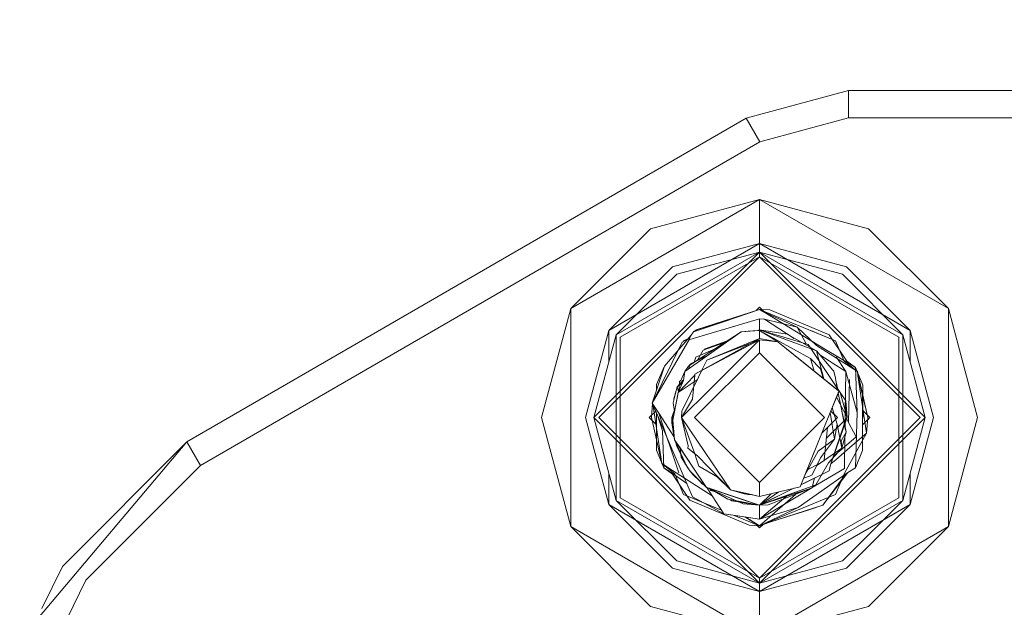
# Model space of a CAD drawing. Units: millimetres. Extents: x 686 to 9240, y -782 to 3582.
# Drawn here: x 1273 to 1345, y 1058 to 1102 of the extents above; entities that cross this region are included whole.
import ezdxf

# ---------------------------------------------------------------- set-up
doc = ezdxf.new("R2010")
doc.units = ezdxf.units.MM
doc.layers.add('1', color=7, linetype='Continuous', true_color=0xffffff)
doc.styles.add('blockfont', font='simplex.shx')
doc.dimstyles.get("Standard").update_dxf_attribs({"dimtxt": 0.18, "dimasz": 0.18, "dimexe": 0.18, "dimexo": 0.0625, "dimgap": 0.09, "dimtad": 0, "dimtih": 1, "dimtoh": 1, "dimdec": 4, "dimzin": 0, "dimdsep": 46, "dimtxsty": 'Standard', "dimcen": 0.09, "dimadec": 0, "dimazin": 0, "dimtfac": 1, "dimtdec": 4, "dimtofl": 0, "dimtmove": 0, "dimatfit": 3, "dimfxl": 1, "dimtolj": 1, "dimtzin": 0, "dimarcsym": 0})

# ---------------------------------------------------------------- blocks, each defined once
blk = doc.blocks.new('_U0')
at = {"layer": '1', "color": 18, "lineweight": 35}
for p, q in [((976.749984, 1188.821436), (976.749984, -744.54969)), ((8949.575512, 1012.699959), (8949.575512, -744.54969)), ((976.749984, -742.54969), (4882.443998, -742.54969)), ((8949.575512, -742.54969), (5043.881498, -742.54969))]:
    blk.add_line(p, q, dxfattribs=at)
at = {"layer": '1', "color": 18, "lineweight": 70}
for points in [[(976.749984, -742.54969), (1026.749935, -729.152231), (1026.750034, -755.94715)], [(8949.575512, -742.54969), (8899.575561, -755.94715), (8899.575462, -729.152231)]]:
    blk.add_solid(points, dxfattribs=at)
at = {"layer": '1', "color": 18, "linetype": 'Continuous', "lineweight": 13, "insert": (4886.593998, -781.445523), "char_height": 50, "attachment_point": 7, "line_spacing_factor": 0.903614, "style": 'blockfont'}
blk.add_mtext('\\W1.1836;OAL', dxfattribs=at)
blk = doc.blocks.new('_U3')
at = {"layer": '1', "color": 18, "lineweight": 35}
for p, q in [((976.749984, 1188.821436), (976.749984, -54.54969)), ((2000, 200), (2000, -54.54969)), ((976.749984, -52.54969), (1303.437492, -52.54969)), ((2000, -52.54969), (1695.187492, -52.54969))]:
    blk.add_line(p, q, dxfattribs=at)
at = {"layer": '1', "color": 18, "lineweight": 13}
for p, q in [((1308.062492, -127.54969), (1283.062492, -127.54969)), ((1283.062492, -127.54969), (1283.062492, -221.29969)), ((1539.729159, -127.54969), (1514.729159, -127.54969)), ((1539.729159, -221.29969), (1539.729159, -127.54969)), ((1283.062492, -221.29969), (1308.062492, -221.29969)), ((1514.729159, -221.29969), (1539.729159, -221.29969))]:
    blk.add_line(p, q, dxfattribs=at)
at = {"layer": '1', "color": 18, "lineweight": 70}
for points in [[(976.749984, -52.54969), (1026.749935, -39.152231), (1026.750034, -65.94715)], [(2000, -52.54969), (1950.000049, -65.94715), (1949.999951, -39.152231)]]:
    blk.add_solid(points, dxfattribs=at)
at = {"layer": '1', "color": 18, "linetype": 'Continuous', "lineweight": 13, "char_height": 50, "attachment_point": 7, "line_spacing_factor": 0.903614, "style": 'blockfont'}
for s, insert in [('\\W1.3321;40.3', (1307.587492, -91.445523)), ('\\W1.1484;BA', (1592.379159, -91.445523)), ('\\W1.1591;1023', (1307.587492, -213.320523))]:
    blk.add_mtext(s, dxfattribs=dict(at, insert=insert))

msp = doc.modelspace()

# ---------------------------------------------------------------- linework, layer by layer
at = {"layer": '1', "color": 18, "linetype": 'Continuous', "lineweight": 13}
for p, q in [((1334.02878, 1096.400023), (1326.51335, 1094.381452)), ((1334.028808, 1096.400023), (1326.513378, 1094.381452)), ((1334.02878, 1096.400023), (1334.02878, 1094.400048)), ((1395.971119, 1096.400023), (1334.02878, 1096.400023)), ((1395.971147, 1096.400023), (1334.028808, 1096.400023)), ((1326.51335, 1094.381452), (1285.474122, 1070.621848)), ((1285.474149, 1070.621845), (1326.513378, 1094.381452)), ((1326.51335, 1094.381452), (1327.515423, 1092.650533)), ((1334.02878, 1094.400048), (1327.515423, 1092.650533)), ((1395.971119, 1094.400048), (1334.02878, 1094.400048)), ((1327.515423, 1092.650533), (1286.476195, 1068.891048)), ((1327.499954, 1088.402033), (1313.641874, 1080.400941)), ((1327.499926, 1088.402033), (1319.499075, 1086.258173)), ((1335.501015, 1086.258173), (1327.499926, 1088.402033)), ((1327.499926, 1085.175157), (1327.499926, 1088.402033)), ((1341.358272, 1080.400941), (1327.499954, 1088.402033)), ((1327.499954, 1085.175157), (1327.499954, 1088.402033)), ((1319.499075, 1086.258173), (1313.641846, 1080.400944)), ((1335.501015, 1086.258173), (1341.358244, 1080.400944)), ((1315.34609, 1072.399971), (1327.499954, 1084.553958)), ((1327.499954, 1085.175157), (1316.436378, 1078.787562)), ((1316.974461, 1078.476906), (1327.499926, 1084.553957)), ((1316.974489, 1078.476903), (1327.499954, 1084.553958)), ((1327.499926, 1085.175157), (1321.112454, 1083.463669)), ((1321.423113, 1082.925558), (1327.499926, 1084.553957)), ((1327.499926, 1085.175157), (1327.499926, 1084.553957)), ((1333.887637, 1083.463669), (1327.499926, 1085.175157)), ((1327.499926, 1084.553957), (1338.02563, 1078.476906)), ((1327.499926, 1084.553957), (1327.499926, 1084.198356)), ((1333.576977, 1082.925558), (1327.499926, 1084.553957)), ((1327.499954, 1085.175157), (1327.499954, 1084.553958)), ((1338.56353, 1078.787562), (1327.499954, 1085.175157)), ((1327.499954, 1084.553958), (1339.653818, 1072.399971)), ((1327.499954, 1084.553958), (1327.499954, 1084.198356)), ((1338.025657, 1078.476903), (1327.499954, 1084.553958)), ((1315.701811, 1072.399971), (1327.499954, 1084.198356)), ((1317.282259, 1078.299165), (1327.499926, 1084.198356)), ((1327.499926, 1084.198356), (1337.717593, 1078.299165)), ((1327.499954, 1084.198356), (1339.298336, 1072.399971)), ((1316.43635, 1078.787565), (1321.112454, 1083.463669)), ((1333.887637, 1083.463669), (1338.563502, 1078.787565)), ((1321.423113, 1082.925558), (1316.974461, 1078.476906)), ((1333.576977, 1082.925558), (1338.02563, 1078.476906)), ((1311.497986, 1072.399974), (1313.641846, 1080.400944)), ((1313.641874, 1080.400941), (1313.641874, 1064.399001)), ((1327.499954, 1080.337521), (1322.666256, 1078.69589)), ((1327.499926, 1080.337524), (1322.856724, 1078.837633)), ((1327.499926, 1080.337524), (1323.806107, 1079.133034)), ((1327.499926, 1080.337524), (1324.850619, 1079.437733)), ((1327.499926, 1080.337524), (1326.894581, 1080.142021)), ((1327.249949, 1080.252614), (1327.499954, 1080.502626)), ((1327.499926, 1080.502629), (1327.256073, 1080.258769)), ((1327.499926, 1080.502629), (1327.672615, 1080.329941)), ((1327.5159, 1080.337524), (1327.499926, 1080.337524)), ((1327.499954, 1080.502626), (1327.780521, 1080.222059)), ((1329.453794, 1079.533455), (1327.499954, 1080.337521)), ((1327.748625, 1080.179807), (1327.499954, 1080.337521)), ((1327.780463, 1080.222118), (1327.499954, 1080.337521)), ((1327.5159, 1080.337524), (1332.349598, 1077.405334)), ((1327.5159, 1080.337524), (1328.249991, 1080.302)), ((1327.5159, 1080.337524), (1327.672615, 1080.329941)), ((1327.672615, 1080.329941), (1327.5159, 1080.337524)), ((1327.5159, 1080.337524), (1327.672615, 1080.329941)), ((1327.5159, 1080.337524), (1327.672615, 1080.329941)), ((1327.5159, 1080.337524), (1327.672615, 1080.329941)), ((1327.5159, 1080.337524), (1327.672615, 1080.329941)), ((1327.5159, 1080.337524), (1327.672615, 1080.329941)), ((1327.5159, 1080.337524), (1327.672615, 1080.329941)), ((1327.5159, 1080.337524), (1327.672615, 1080.329941)), ((1327.5159, 1080.337524), (1327.672615, 1080.329941)), ((1327.672615, 1080.329941), (1327.5159, 1080.337524)), ((1327.5159, 1080.337524), (1327.672615, 1080.329941)), ((1327.5159, 1080.337524), (1327.672615, 1080.329941)), ((1327.672615, 1080.329941), (1327.5159, 1080.337524)), ((1327.5159, 1080.337524), (1327.672615, 1080.329941)), ((1327.5159, 1080.337524), (1327.672615, 1080.329941)), ((1327.5159, 1080.337524), (1327.672615, 1080.329941)), ((1327.748625, 1080.179807), (1330.255119, 1079.041955)), ((1328.249991, 1080.302), (1332.566798, 1078.489184)), ((1343.502104, 1072.399974), (1341.358244, 1080.400944)), ((1341.358272, 1064.399001), (1341.358272, 1080.400941)), ((1327.499954, 1079.640624), (1322.390167, 1078.14419)), ((1324.850619, 1079.437733), (1322.666228, 1078.695893)), ((1326.894581, 1080.142021), (1322.856724, 1078.837633)), ((1325.02228, 1078.915119), (1327.499926, 1079.640627)), ((1327.499926, 1079.640627), (1327.499926, 1078.838944)), ((1327.859223, 1079.622626), (1327.499926, 1079.640627)), ((1327.499954, 1079.640624), (1327.813236, 1079.624888)), ((1327.499954, 1079.640624), (1327.499954, 1078.838941)), ((1327.813236, 1079.624888), (1327.859251, 1079.622623)), ((1327.859223, 1079.622626), (1330.050162, 1078.214478)), ((1327.859251, 1079.622623), (1330.255119, 1079.041955)), ((1332.895843, 1078.116891), (1329.453794, 1079.533455)), ((1314.724743, 1072.399974), (1316.43635, 1078.787565)), ((1316.436378, 1078.787562), (1316.436378, 1076.468757)), ((1325.02228, 1078.915119), (1322.390139, 1078.144193)), ((1322.666228, 1078.695893), (1322.820961, 1078.811765)), ((1323.806107, 1079.133034), (1322.820961, 1078.811765)), ((1322.842452, 1078.818773), (1322.856724, 1078.837633)), ((1322.843194, 1078.819015), (1322.856724, 1078.837633)), ((1326.155245, 1078.696966), (1326.664984, 1078.734756)), ((1326.155273, 1078.696963), (1327.499954, 1078.796622)), ((1326.664984, 1078.734756), (1327.345106, 1078.785153)), ((1327.499926, 1078.838944), (1327.345106, 1078.785153)), ((1327.345125, 1078.785154), (1327.499926, 1078.796625)), ((1327.353519, 1078.785776), (1327.499926, 1078.838944)), ((1327.353526, 1078.785777), (1327.499926, 1078.838944)), ((1327.499954, 1078.838941), (1327.380734, 1078.787786)), ((1327.398922, 1078.789134), (1327.499954, 1078.838941)), ((1327.398927, 1078.789135), (1327.499954, 1078.838941)), ((1327.431689, 1078.791569), (1327.499926, 1078.838944)), ((1327.454249, 1078.793235), (1327.499954, 1078.838941)), ((1327.499926, 1078.838944), (1329.520047, 1078.513741)), ((1327.499926, 1078.838944), (1331.690848, 1077.28827)), ((1327.499926, 1078.796625), (1328.842223, 1077.955127)), ((1327.499926, 1078.201294), (1327.499926, 1078.796625)), ((1331.230938, 1076.729178), (1327.499926, 1078.796625)), ((1327.499954, 1078.838941), (1331.064312, 1077.762481)), ((1327.499954, 1078.838941), (1327.613437, 1078.725479)), ((1327.499954, 1078.796622), (1328.842251, 1077.955124)), ((1327.499954, 1078.201291), (1327.499954, 1078.796622)), ((1330.255119, 1079.041955), (1330.920147, 1077.80602)), ((1331.686107, 1077.681777), (1330.255119, 1079.041955)), ((1331.269113, 1078.786366), (1333.087055, 1078.038213)), ((1338.563502, 1078.787565), (1340.275109, 1072.399974)), ((1338.56353, 1076.469353), (1338.56353, 1078.787562)), ((1315.346062, 1072.399974), (1316.974461, 1078.476906)), ((1316.974489, 1078.476903), (1315.34609, 1072.399971)), ((1316.974461, 1066.323042), (1316.974461, 1078.476906)), ((1317.282259, 1078.299165), (1317.282259, 1066.500902)), ((1322.378458, 1078.198891), (1319.633067, 1073.45593)), ((1322.378486, 1078.198887), (1319.633095, 1073.455927)), ((1322.345316, 1078.266978), (1320.515931, 1076.171637)), ((1322.370723, 1078.235242), (1321.823208, 1077.947852)), ((1321.890044, 1077.982934), (1321.913091, 1078.038213)), ((1321.890044, 1077.982934), (1321.913091, 1078.038213)), ((1321.890044, 1077.982934), (1321.913091, 1078.038213)), ((1322.294067, 1078.195006), (1321.913091, 1078.038213)), ((1322.294067, 1078.195006), (1321.913091, 1078.038213)), ((1322.018445, 1075.778127), (1326.155245, 1078.696966)), ((1322.018472, 1075.778124), (1326.155273, 1078.696963)), ((1322.345316, 1078.266978), (1322.440571, 1078.394291)), ((1322.472632, 1078.451395), (1322.365344, 1078.260303)), ((1322.365344, 1078.260303), (1322.390139, 1078.144193)), ((1322.47266, 1078.451392), (1322.365371, 1078.260299)), ((1322.365371, 1078.260299), (1322.390167, 1078.14419)), ((1326.155245, 1078.696966), (1322.45189, 1076.286077)), ((1322.666228, 1078.695893), (1322.472632, 1078.451395)), ((1322.666256, 1078.69589), (1322.47266, 1078.451392)), ((1327.499954, 1078.201291), (1322.75304, 1075.582263)), ((1322.75304, 1075.582263), (1327.499954, 1078.114983)), ((1323.507369, 1077.451587), (1325.083546, 1077.999289)), ((1327.499926, 1078.201294), (1323.632061, 1076.607108)), ((1323.632061, 1076.607108), (1327.499926, 1078.114986)), ((1323.802292, 1074.417353), (1327.499926, 1078.114986)), ((1323.80232, 1074.41735), (1327.499954, 1078.114983)), ((1327.499926, 1078.201294), (1328.294751, 1078.055529)), ((1327.499926, 1078.114986), (1327.499926, 1077.162504)), ((1328.842223, 1077.955127), (1327.499926, 1078.114986)), ((1327.499954, 1078.201291), (1328.842251, 1077.955124)), ((1327.499954, 1078.114983), (1327.499954, 1077.162501)), ((1328.842251, 1077.955124), (1327.499954, 1078.114983)), ((1328.294789, 1078.055522), (1328.842223, 1077.955127)), ((1329.520047, 1078.513741), (1331.690848, 1077.28827)), ((1332.566798, 1078.489184), (1332.616627, 1078.468204)), ((1333.895743, 1076.548934), (1332.616627, 1078.468204)), ((1332.774719, 1078.166739), (1333.087055, 1078.038213)), ((1333.087055, 1078.038213), (1332.895843, 1078.116891)), ((1333.712665, 1076.537725), (1333.087055, 1078.038213)), ((1337.717593, 1066.500902), (1337.717593, 1078.299165)), ((1338.02563, 1078.476906), (1338.02563, 1066.323042)), ((1339.65379, 1072.399974), (1338.02563, 1078.476906)), ((1338.025657, 1078.476903), (1339.653818, 1072.399971)), ((1321.823208, 1077.947852), (1319.633095, 1073.455927)), ((1324.582015, 1077.586905), (1322.833626, 1076.836702)), ((1322.951146, 1076.611094), (1323.368132, 1077.338338)), ((1322.951146, 1076.611094), (1323.368132, 1077.338338)), ((1322.951146, 1076.611094), (1323.368132, 1077.338338)), ((1322.951146, 1076.611094), (1323.368132, 1077.338338)), ((1323.368132, 1077.338338), (1324.951893, 1077.913582)), ((1324.951785, 1077.913512), (1323.368132, 1077.338338)), ((1323.507369, 1077.451587), (1323.45673, 1077.370518)), ((1333.180249, 1074.470043), (1328.842223, 1077.955127)), ((1333.336679, 1074.35095), (1328.842251, 1077.955124)), ((1331.949083, 1076.434967), (1331.064312, 1077.762481)), ((1331.064312, 1077.762481), (1332.485525, 1075.630423)), ((1331.686107, 1077.681777), (1333.881466, 1076.289055)), ((1331.690848, 1077.28827), (1332.100451, 1075.700283)), ((1331.690848, 1077.28827), (1332.876265, 1075.876474)), ((1332.349598, 1077.405334), (1333.372891, 1076.784492)), ((1323.704698, 1076.967889), (1322.39279, 1076.321122)), ((1323.421089, 1076.828119), (1322.39279, 1076.321122)), ((1322.833626, 1076.836702), (1322.700087, 1076.472633)), ((1327.499926, 1077.162504), (1322.737515, 1072.399974)), ((1327.499954, 1077.162501), (1322.737543, 1072.399971)), ((1323.632061, 1076.607108), (1323.326647, 1075.983763)), ((1323.421089, 1076.828119), (1323.704912, 1076.96804)), ((1332.262576, 1072.399974), (1327.499926, 1077.162504)), ((1332.262603, 1072.399971), (1327.499954, 1077.162501)), ((1331.964552, 1075.967789), (1331.230938, 1076.729178)), ((1331.502264, 1075.818103), (1331.230938, 1076.729178)), ((1332.611859, 1076.568127), (1331.924832, 1077.009602)), ((1332.611859, 1076.568127), (1332.831919, 1076.426744)), ((1333.02395, 1076.996197), (1333.02395, 1076.996197)), ((1333.831847, 1075.783968), (1333.11516, 1076.867461)), ((1333.372891, 1076.784492), (1333.973229, 1076.420426)), ((1333.712665, 1076.537725), (1334.681122, 1075.7817)), ((1333.895743, 1076.548934), (1334.53232, 1076.081157)), ((1320.515931, 1076.171637), (1319.633067, 1073.45593)), ((1319.942772, 1074.827671), (1320.46777, 1076.081157)), ((1320.46777, 1076.081157), (1320.466754, 1076.020367)), ((1320.46777, 1076.081157), (1320.491109, 1076.095284)), ((1322.018445, 1075.778127), (1322.28595, 1076.178074)), ((1322.45189, 1076.286077), (1322.28595, 1076.178074)), ((1322.313872, 1075.986552), (1322.39279, 1076.321122)), ((1322.313872, 1075.986552), (1322.39279, 1076.321122)), ((1322.39279, 1076.321122), (1322.313872, 1075.986552)), ((1322.313872, 1075.986552), (1322.39279, 1076.321122)), ((1323.326647, 1075.983763), (1323.020518, 1075.358987)), ((1331.949083, 1076.434967), (1332.485525, 1075.630423)), ((1332.119048, 1075.459599), (1331.964552, 1075.967789)), ((1333.831847, 1075.783968), (1332.831919, 1076.426744)), ((1332.876265, 1075.876474), (1332.962573, 1075.808644)), ((1333.881466, 1076.289055), (1334.681122, 1075.7817)), ((1333.973229, 1076.420426), (1334.53232, 1076.081157)), ((1334.53232, 1076.081157), (1334.665596, 1072.779059)), ((1335.070193, 1074.786305), (1334.53232, 1076.081157)), ((1321.92627, 1075.161239), (1321.467698, 1074.651599)), ((1321.925028, 1075.15293), (1321.467698, 1074.651599)), ((1322.929604, 1075.173415), (1321.528256, 1074.245095)), ((1321.921885, 1075.131893), (1321.528256, 1074.245095)), ((1321.528284, 1074.245092), (1322.746126, 1075.508949)), ((1321.921913, 1075.13189), (1321.528284, 1074.245092)), ((1321.721403, 1075.123307), (1321.632473, 1075.051662)), ((1321.721403, 1075.123307), (1322.018472, 1075.778124)), ((1321.80506, 1072.878003), (1323.020518, 1075.358987)), ((1322.018445, 1075.778127), (1321.921885, 1075.131893)), ((1321.921913, 1075.13189), (1322.018472, 1075.778124)), ((1322.746126, 1075.508949), (1322.580663, 1073.753711)), ((1322.746126, 1075.508949), (1322.75304, 1075.582263)), ((1332.218613, 1075.242602), (1332.100451, 1075.700283)), ((1332.119048, 1075.459599), (1332.174181, 1075.278298)), ((1332.485525, 1075.630423), (1333.417503, 1074.232337)), ((1332.962573, 1075.808644), (1333.063662, 1075.29819)), ((1333.157122, 1074.825406), (1333.063662, 1075.29819)), ((1333.831847, 1075.783968), (1333.792746, 1072.792292)), ((1333.831847, 1075.783968), (1334.665596, 1072.779059)), ((1334.02857, 1072.027442), (1334.104387, 1075.205323)), ((1334.724514, 1075.490948), (1334.681122, 1075.7817)), ((1334.681122, 1075.7817), (1334.724793, 1075.489737)), ((1335.437624, 1072.399971), (1334.681122, 1075.7817)), ((1335.356323, 1071.267602), (1334.724514, 1075.490948)), ((1335.437624, 1072.399971), (1334.724514, 1075.490948)), ((1319.942772, 1074.827671), (1319.941621, 1074.405049)), ((1321.467698, 1074.651599), (1321.150839, 1073.471785)), ((1321.209013, 1073.772669), (1321.467698, 1074.651599)), ((1321.842296, 1074.952589), (1321.467698, 1074.651599)), ((1321.816017, 1074.893385), (1321.467698, 1074.651599)), ((1321.467698, 1074.651599), (1321.556267, 1074.308201)), ((1321.632473, 1075.051662), (1321.572802, 1074.345386)), ((1323.802292, 1074.417353), (1321.785033, 1072.399974)), ((1323.80232, 1074.41735), (1321.785061, 1072.399971)), ((1333.235839, 1074.427715), (1333.138475, 1074.919734)), ((1333.235794, 1074.427749), (1333.157122, 1074.825406)), ((1333.180249, 1074.470043), (1333.336651, 1074.350953)), ((1335.05708, 1069.972277), (1335.070193, 1074.786305)), ((1335.070193, 1074.786305), (1335.066378, 1073.320627)), ((1319.888325, 1073.979404), (1319.643823, 1073.53234)), ((1319.733937, 1073.662755), (1319.643823, 1073.53234)), ((1321.528256, 1074.245095), (1321.140826, 1072.205424)), ((1321.470348, 1073.940512), (1321.140854, 1072.205421)), ((1321.209013, 1073.772669), (1321.212924, 1073.702956)), ((1321.470348, 1073.940512), (1321.528284, 1074.245092)), ((1322.580663, 1073.753711), (1321.785061, 1072.399971)), ((1332.691491, 1072.766542), (1333.336651, 1074.350953)), ((1333.279459, 1074.210283), (1332.691519, 1072.766539)), ((1333.150819, 1073.894396), (1333.938925, 1072.399971)), ((1333.849013, 1071.328163), (1333.278999, 1074.209367)), ((1333.489239, 1073.147178), (1333.279031, 1074.209447)), ((1333.336679, 1074.35095), (1333.279459, 1074.210283)), ((1333.417503, 1074.232337), (1333.938925, 1072.399971)), ((1333.417503, 1074.232337), (1333.820907, 1073.627111)), ((1319.562523, 1072.399971), (1319.637813, 1073.448631)), ((1319.633067, 1073.45593), (1320.011199, 1072.574019)), ((1319.633095, 1073.455927), (1320.10564, 1072.725293)), ((1319.639242, 1073.468536), (1319.643823, 1073.53234)), ((1319.643823, 1073.53234), (1319.689749, 1073.572124)), ((1319.643823, 1073.53234), (1319.650051, 1073.490704)), ((1319.661919, 1073.411359), (1320.319025, 1069.018242)), ((1321.313284, 1073.113428), (1321.061222, 1072.399971)), ((1321.150839, 1073.471785), (1321.268452, 1072.877329)), ((1321.150839, 1073.471785), (1321.268451, 1072.877322)), ((1321.255607, 1072.94224), (1321.261351, 1072.839941)), ((1333.195031, 1071.921945), (1332.832676, 1073.113271)), ((1333.195031, 1071.921945), (1332.838894, 1073.128541)), ((1333.820668, 1071.471474), (1333.489239, 1073.147178)), ((1333.828408, 1072.788346), (1333.820907, 1073.627111)), ((1333.938925, 1072.399971), (1333.820907, 1073.627111)), ((1335.05708, 1069.972277), (1335.066378, 1073.320627)), ((1335.062329, 1071.85973), (1335.065326, 1072.937229)), ((1335.065313, 1072.937242), (1335.602582, 1072.399974)), ((1311.497986, 1072.399974), (1313.641846, 1064.399004)), ((1316.43635, 1066.012383), (1314.724743, 1072.399974)), ((1315.346062, 1072.399974), (1316.974461, 1066.323042)), ((1327.499954, 1060.246107), (1315.34609, 1072.399971)), ((1316.974489, 1066.323039), (1315.34609, 1072.399971)), ((1315.701811, 1072.399971), (1327.499954, 1060.601708)), ((1319.87926, 1072.881738), (1319.397509, 1072.399974)), ((1319.397509, 1072.399974), (1319.934696, 1071.862779)), ((1319.397537, 1072.399971), (1319.575285, 1072.577724)), ((1319.397537, 1072.399971), (1319.610067, 1072.187438)), ((1319.562523, 1072.399971), (1319.575285, 1072.577724)), ((1319.562523, 1072.399971), (1319.575285, 1072.577724)), ((1319.562523, 1072.399971), (1319.575285, 1072.577724)), ((1319.562523, 1072.399971), (1319.575285, 1072.577724)), ((1319.562523, 1072.399971), (1319.575285, 1072.577724)), ((1319.575285, 1072.577724), (1319.562523, 1072.399971)), ((1319.562523, 1072.399971), (1319.575285, 1072.577724)), ((1319.562523, 1072.399971), (1319.575285, 1072.577724)), ((1319.562523, 1072.399971), (1319.575285, 1072.577724)), ((1319.562523, 1072.399971), (1319.575285, 1072.577724)), ((1319.562523, 1072.399971), (1319.575285, 1072.577724)), ((1319.562523, 1072.399971), (1319.575285, 1072.577724)), ((1319.562523, 1072.399971), (1319.575285, 1072.577724)), ((1319.562523, 1072.399971), (1319.575285, 1072.577724)), ((1319.562523, 1072.399971), (1319.575285, 1072.577724)), ((1319.562523, 1072.399971), (1319.575285, 1072.577724)), ((1319.562523, 1072.399971), (1319.575285, 1072.577724)), ((1319.562523, 1072.399971), (1320.319025, 1069.018242)), ((1319.937104, 1072.746828), (1319.929659, 1070.013762)), ((1319.937091, 1072.74686), (1319.934677, 1071.862799)), ((1320.011199, 1072.574019), (1320.390046, 1071.432352)), ((1320.412934, 1071.637154), (1320.011199, 1072.574019)), ((1320.10564, 1072.725293), (1321.579544, 1068.345782)), ((1321.254633, 1070.949154), (1320.10564, 1072.725293)), ((1321.061222, 1072.399971), (1321.205133, 1072.543912)), ((1321.061222, 1072.399971), (1321.159194, 1072.301999)), ((1321.061222, 1072.399971), (1321.159194, 1072.301999)), ((1321.179239, 1071.17295), (1321.061222, 1072.399971)), ((1321.071474, 1072.03376), (1321.061222, 1072.399971)), ((1321.170902, 1072.363764), (1321.073353, 1072.004199)), ((1321.270764, 1070.770741), (1321.140826, 1072.205424)), ((1321.270792, 1070.770737), (1321.140854, 1072.205421)), ((1321.80506, 1072.878003), (1321.785033, 1072.399974)), ((1323.520005, 1069.837928), (1321.785033, 1072.399974)), ((1322.760642, 1069.736004), (1321.785033, 1072.399974)), ((1323.520033, 1069.837925), (1321.785061, 1072.399971)), ((1322.256891, 1070.31953), (1321.785061, 1072.399971)), ((1327.499926, 1067.637444), (1322.737515, 1072.399974)), ((1327.499954, 1067.63744), (1322.737543, 1072.399971)), ((1332.262576, 1072.399974), (1327.499926, 1067.637444)), ((1327.499954, 1060.601708), (1339.298336, 1072.399971)), ((1327.499954, 1060.246107), (1339.653818, 1072.399971)), ((1327.499954, 1067.63744), (1332.262603, 1072.399971)), ((1332.691491, 1072.766542), (1330.82515, 1068.183064)), ((1332.691519, 1072.766539), (1331.757156, 1070.47188)), ((1333.215086, 1072.399971), (1332.080101, 1071.264986)), ((1333.832828, 1072.293994), (1332.402191, 1070.863278)), ((1332.991421, 1070.817471), (1332.691491, 1072.766542)), ((1332.71536, 1068.936822), (1333.938925, 1072.399971)), ((1333.832828, 1072.293994), (1332.71536, 1068.936822)), ((1333.215086, 1072.399971), (1332.736952, 1072.878105)), ((1333.845437, 1071.346283), (1333.577258, 1072.701782)), ((1333.787739, 1072.412252), (1333.778248, 1071.685949)), ((1333.792746, 1072.792292), (1333.787739, 1072.412252)), ((1333.938925, 1072.399971), (1333.793831, 1072.176835)), ((1333.938925, 1072.399971), (1333.832769, 1072.293815)), ((1333.938925, 1072.399971), (1333.832828, 1072.293994)), ((1333.895026, 1072.27572), (1334.02857, 1072.027442)), ((1334.53232, 1068.718791), (1334.665596, 1072.779059)), ((1335.602582, 1072.399974), (1335.062321, 1071.859722)), ((1335.437624, 1072.399971), (1335.356323, 1071.267602)), ((1335.39008, 1072.6125), (1335.602609, 1072.399971)), ((1335.424862, 1072.222226), (1335.602609, 1072.399971)), ((1339.65379, 1072.399974), (1338.02563, 1066.323042)), ((1338.025657, 1066.323039), (1339.653818, 1072.399971)), ((1340.275109, 1072.399974), (1338.563502, 1066.012383)), ((1343.502104, 1072.399974), (1341.358244, 1064.399004)), ((1320.412934, 1071.637154), (1322.268784, 1067.308784)), ((1321.071474, 1072.03376), (1321.106168, 1071.93267)), ((1321.073353, 1072.004199), (1321.270764, 1070.770741)), ((1332.477505, 1071.66239), (1332.25402, 1069.291112)), ((1332.991421, 1070.817471), (1333.195031, 1071.921945)), ((1333.195031, 1071.921945), (1333.532393, 1070.148468)), ((1334.02857, 1072.027442), (1334.586946, 1070.989248)), ((1320.46777, 1068.718791), (1320.390046, 1071.432352)), ((1321.219053, 1071.341999), (1321.179239, 1071.17295)), ((1321.243032, 1071.077243), (1321.179239, 1071.17295)), ((1321.179239, 1071.17295), (1321.243035, 1071.077207)), ((1322.12621, 1069.48638), (1321.270764, 1070.770741)), ((1322.18653, 1068.763375), (1321.270764, 1070.770741)), ((1321.720296, 1069.764927), (1321.270792, 1070.770737)), ((1321.666805, 1070.176121), (1321.270792, 1070.770737)), ((1332.991421, 1070.817471), (1331.810057, 1069.928408)), ((1332.991421, 1070.817471), (1331.979573, 1069.44108)), ((1333.491623, 1070.705056), (1333.849013, 1071.328163)), ((1334.586946, 1070.989248), (1333.527414, 1070.086476)), ((1333.849013, 1071.328163), (1333.532393, 1070.148468)), ((1333.712665, 1068.262336), (1335.356323, 1071.267602)), ((1333.769712, 1071.032694), (1333.738863, 1068.672061)), ((1333.849013, 1071.328163), (1333.845437, 1071.346283)), ((1335.356323, 1071.267602), (1333.937494, 1070.038673)), ((1285.474149, 1070.621845), (1274.546711, 1057.643172)), ((1285.474122, 1070.621848), (1276.341975, 1061.47325)), ((1285.474122, 1070.621848), (1286.476195, 1068.891048)), ((1321.392498, 1070.503898), (1321.402133, 1070.332289)), ((1321.402133, 1070.332289), (1322.012283, 1069.117764)), ((1321.666805, 1070.176121), (1321.755974, 1069.490668)), ((1322.60975, 1068.76063), (1321.666805, 1070.176121)), ((1322.241871, 1070.160863), (1322.256891, 1070.31953)), ((1322.949259, 1069.584009), (1322.241871, 1070.160863)), ((1331.757156, 1070.47188), (1330.470173, 1067.311403)), ((1333.532393, 1070.148468), (1332.517445, 1069.443941)), ((1332.56346, 1069.086194), (1333.532393, 1070.148468)), ((1333.527414, 1070.086476), (1332.946782, 1069.591833)), ((1333.937494, 1070.038673), (1333.091585, 1069.306013)), ((1333.491623, 1070.705056), (1333.532393, 1070.148468)), ((1320.46777, 1068.718791), (1319.929659, 1070.013762)), ((1322.329609, 1068.57371), (1321.755974, 1069.490668)), ((1322.609723, 1068.760633), (1322.12621, 1069.48638)), ((1322.880805, 1069.340348), (1322.760642, 1069.736004)), ((1323.035538, 1068.832278), (1322.880805, 1069.340348)), ((1325.378505, 1067.093369), (1322.949259, 1069.584009)), ((1325.378478, 1067.093372), (1323.520005, 1069.837928)), ((1325.378505, 1067.093369), (1323.520033, 1069.837925)), ((1331.810057, 1069.928408), (1330.82515, 1068.183064)), ((1331.979573, 1069.44108), (1331.368029, 1068.19284)), ((1331.704474, 1068.879568), (1332.517445, 1069.443941)), ((1335.05708, 1069.972277), (1334.53232, 1068.718791)), ((1286.476195, 1068.891048), (1278.074563, 1060.474277)), ((1321.287481, 1068.262336), (1320.319025, 1069.018242)), ((1321.118681, 1068.510887), (1320.319025, 1069.018242)), ((1320.46777, 1068.718791), (1321.026862, 1068.379641)), ((1321.104348, 1068.251014), (1320.46777, 1068.718791)), ((1322.002653, 1069.166434), (1322.03728, 1068.991423)), ((1322.002654, 1069.166432), (1322.03728, 1068.991423)), ((1322.002654, 1069.166432), (1322.03728, 1068.991423)), ((1322.002654, 1069.166432), (1322.03728, 1068.991423)), ((1322.107726, 1068.936114), (1322.03728, 1068.991423)), ((1322.100813, 1068.941541), (1322.120011, 1068.903327)), ((1322.148763, 1068.846159), (1322.120011, 1068.903327)), ((1322.201339, 1068.741676), (1322.173126, 1068.823849)), ((1322.330534, 1068.575263), (1322.18653, 1068.763375)), ((1322.201312, 1068.741679), (1322.197812, 1068.748637)), ((1322.201312, 1068.741679), (1322.213496, 1068.72815)), ((1322.201339, 1068.741676), (1322.235867, 1068.723557)), ((1322.609723, 1068.760633), (1323.596776, 1067.278981)), ((1323.596803, 1067.278978), (1322.60975, 1068.76063)), ((1323.035538, 1068.832278), (1324.38904, 1068.051815)), ((1330.968684, 1068.53561), (1332.247106, 1069.217679)), ((1331.365138, 1067.256532), (1333.738863, 1068.672061)), ((1332.56346, 1069.086194), (1331.63172, 1067.46161)), ((1332.25402, 1069.291112), (1332.247106, 1069.217679)), ((1332.71536, 1068.936822), (1332.607357, 1068.47882)), ((1332.737408, 1068.999225), (1333.091585, 1069.306013)), ((1334.53232, 1068.718791), (1333.972991, 1068.380356)), ((1316.436378, 1068.331185), (1316.436378, 1066.012379)), ((1321.104348, 1068.251014), (1321.013024, 1068.388035)), ((1321.026862, 1068.379641), (1322.157685, 1067.567898)), ((1321.104348, 1068.251014), (1322.383225, 1066.331744)), ((1324.024388, 1066.667498), (1321.118681, 1068.510887)), ((1321.913091, 1066.761729), (1321.287481, 1068.262336)), ((1322.371809, 1068.506476), (1322.329609, 1068.57371)), ((1322.501719, 1068.351865), (1322.330534, 1068.575263)), ((1323.596803, 1067.278978), (1322.371809, 1068.506476)), ((1322.501719, 1068.351865), (1322.605908, 1068.215728)), ((1322.605908, 1068.215728), (1323.596776, 1067.278981)), ((1325.378478, 1067.093372), (1324.38904, 1068.051815)), ((1333.972991, 1068.380356), (1330.323994, 1065.803647)), ((1330.82515, 1068.183064), (1330.470145, 1067.311406)), ((1330.528183, 1067.453859), (1332.607357, 1068.47882)), ((1330.727402, 1067.94306), (1331.156552, 1068.110347)), ((1330.845443, 1067.610261), (1332.607357, 1068.47882)), ((1331.368029, 1068.19284), (1331.156552, 1068.110347)), ((1331.533888, 1067.949637), (1331.467716, 1067.67821)), ((1333.972991, 1068.380356), (1332.143366, 1065.962434)), ((1333.823762, 1068.274979), (1332.143366, 1065.962434)), ((1333.712665, 1068.262336), (1333.087055, 1066.761729)), ((1338.56353, 1066.012379), (1338.56353, 1068.330589)), ((1322.57849, 1066.586137), (1322.268784, 1067.308784)), ((1323.070533, 1067.77648), (1323.309004, 1067.511678)), ((1323.148906, 1067.702388), (1323.309004, 1067.511678)), ((1323.295579, 1067.563727), (1323.309004, 1067.511678)), ((1323.309004, 1067.511678), (1323.377404, 1067.48637)), ((1323.309004, 1067.511678), (1323.412342, 1067.453341)), ((1323.809206, 1067.207217), (1323.596776, 1067.278981)), ((1326.301662, 1066.073653), (1323.596803, 1067.278978)), ((1326.072542, 1066.443083), (1323.596803, 1067.278978)), ((1324.522583, 1065.897342), (1323.64181, 1067.258922)), ((1325.164378, 1066.399693), (1323.809206, 1067.207217)), ((1327.499926, 1065.961123), (1323.809206, 1067.207217)), ((1323.850163, 1067.166077), (1323.935835, 1067.037579)), ((1323.935835, 1067.037579), (1323.850179, 1067.16607)), ((1327.499926, 1066.609979), (1327.499926, 1067.637444)), ((1327.499926, 1065.961123), (1331.63172, 1067.46161)), ((1330.470145, 1067.311406), (1327.499926, 1066.609979)), ((1331.363261, 1067.248821), (1327.499926, 1065.961123)), ((1327.499954, 1066.609976), (1327.499954, 1067.63744)), ((1330.470173, 1067.311403), (1327.499954, 1066.609976)), ((1331.363289, 1067.248818), (1327.499954, 1065.961119)), ((1330.026739, 1067.206685), (1327.499954, 1065.961119)), ((1327.926457, 1066.115975), (1331.63172, 1067.46161)), ((1328.129113, 1065.991879), (1331.363261, 1067.248821)), ((1328.693001, 1066.549179), (1330.026814, 1067.206702)), ((1329.936087, 1066.404343), (1331.331525, 1067.236487)), ((1330.845443, 1067.610261), (1330.528187, 1067.453871)), ((1331.63172, 1067.46161), (1330.624402, 1067.095757)), ((1331.394049, 1067.375289), (1331.363261, 1067.248821)), ((1331.467716, 1067.67821), (1331.363289, 1067.248818)), ((1317.282259, 1066.500902), (1327.499926, 1060.601711)), ((1324.70725, 1065.611848), (1321.913091, 1066.761729)), ((1321.913091, 1066.761729), (1323.935835, 1065.929291)), ((1324.885428, 1065.336347), (1322.57849, 1066.586137)), ((1324.564867, 1066.847595), (1323.935835, 1067.037579)), ((1324.564867, 1066.847595), (1323.935835, 1067.037579)), ((1324.564867, 1066.847595), (1323.935835, 1067.037579)), ((1324.564956, 1066.847555), (1323.935835, 1067.037579)), ((1325.378478, 1067.093372), (1326.649249, 1066.748738)), ((1327.499926, 1066.609979), (1325.378478, 1067.093372)), ((1325.378505, 1067.093369), (1326.362936, 1066.79928)), ((1326.911, 1066.744175), (1325.378505, 1067.093369)), ((1327.499954, 1065.961119), (1326.072542, 1066.443083)), ((1326.911, 1066.744175), (1326.362936, 1066.79928)), ((1326.911, 1066.744175), (1326.362936, 1066.79928)), ((1327.009485, 1066.721731), (1326.649249, 1066.748738)), ((1327.009485, 1066.721731), (1326.649249, 1066.748738)), ((1327.499954, 1066.609976), (1326.9111, 1066.744152)), ((1328.916815, 1066.944582), (1327.499926, 1065.961123)), ((1328.916815, 1066.944582), (1327.499926, 1065.961123)), ((1327.499926, 1060.601711), (1337.717593, 1066.500902)), ((1327.499954, 1064.462539), (1330.312141, 1066.898457)), ((1328.349445, 1066.810586), (1327.499954, 1065.961119)), ((1327.499954, 1064.462539), (1333.087055, 1066.761729)), ((1329.446503, 1066.609929), (1327.499954, 1064.951655)), ((1327.499954, 1065.961119), (1328.693001, 1066.549179)), ((1329.117358, 1066.548467), (1328.937076, 1066.483)), ((1329.117358, 1066.548467), (1329.715326, 1066.765631)), ((1330.624402, 1067.095757), (1329.521995, 1066.695424)), ((1321.112454, 1061.336398), (1316.43635, 1066.012383)), ((1327.499954, 1059.624788), (1316.436378, 1066.012379)), ((1327.499926, 1060.24611), (1316.974461, 1066.323042)), ((1321.423113, 1061.87439), (1316.974461, 1066.323042)), ((1316.974489, 1066.323039), (1327.499954, 1060.246107)), ((1322.383225, 1066.331744), (1326.749861, 1064.498067)), ((1323.935835, 1065.929291), (1324.707268, 1065.611821)), ((1324.522583, 1065.897342), (1324.885456, 1065.336343)), ((1327.499926, 1065.961123), (1325.164378, 1066.399693)), ((1325.335793, 1066.367505), (1325.479805, 1066.286206)), ((1325.479805, 1066.286206), (1327.140391, 1066.018939)), ((1327.499954, 1065.961119), (1326.301662, 1066.073653)), ((1327.499926, 1065.961123), (1327.140391, 1066.018939)), ((1329.936087, 1066.404343), (1327.499926, 1064.951658)), ((1327.499926, 1060.24611), (1338.02563, 1066.323042)), ((1327.926457, 1066.115975), (1327.499926, 1065.961123)), ((1328.129113, 1065.991879), (1327.499926, 1065.961123)), ((1327.499926, 1064.951658), (1327.499926, 1065.961123)), ((1327.499926, 1064.951658), (1330.323994, 1065.803647)), ((1327.499926, 1064.462543), (1330.323994, 1065.803647)), ((1338.025657, 1066.323039), (1327.499954, 1060.246107)), ((1338.56353, 1066.012379), (1327.499954, 1059.624788)), ((1327.499954, 1064.951655), (1327.499954, 1065.961119)), ((1332.143366, 1065.962434), (1328.194916, 1064.686894)), ((1331.065238, 1065.614104), (1332.143366, 1065.962434)), ((1333.576977, 1061.87439), (1338.02563, 1066.323042)), ((1338.563502, 1066.012383), (1333.887637, 1061.336398)), ((1324.885428, 1065.336347), (1325.919926, 1065.184116)), ((1327.499954, 1064.951655), (1324.885456, 1065.336343)), ((1325.650017, 1065.223849), (1327.499954, 1064.462539)), ((1327.499954, 1064.462539), (1325.650077, 1065.22384)), ((1327.499926, 1064.951658), (1325.919926, 1065.184116)), ((1326.414462, 1065.111358), (1327.48419, 1064.462543)), ((1327.499954, 1064.462539), (1326.496194, 1065.099345)), ((1329.207715, 1065.014077), (1329.651177, 1065.157294)), ((1329.651177, 1065.157294), (1330.747757, 1065.511561)), ((1330.335436, 1065.378385), (1331.065238, 1065.614104)), ((1319.499075, 1058.541894), (1313.641846, 1064.399004)), ((1327.499954, 1056.398031), (1313.641874, 1064.399001)), ((1326.749861, 1064.498067), (1327.48419, 1064.462543)), ((1327.219393, 1064.577999), (1327.499954, 1064.297435)), ((1327.499954, 1064.462539), (1327.219396, 1064.577996)), ((1327.327231, 1064.470136), (1327.499926, 1064.297438)), ((1327.48419, 1064.462543), (1327.499926, 1064.462543)), ((1327.499926, 1064.462543), (1328.194916, 1064.686894)), ((1327.743741, 1064.541249), (1327.499926, 1064.297438)), ((1327.499954, 1064.297435), (1327.780521, 1064.577998)), ((1327.499954, 1064.462539), (1327.780504, 1064.577981)), ((1327.499954, 1064.462539), (1327.780393, 1064.577869)), ((1327.499954, 1056.398031), (1341.358272, 1064.399001)), ((1335.501015, 1058.541894), (1341.358244, 1064.399004)), ((1276.341975, 1061.47325), (1274.838507, 1058.395863)), ((1321.423113, 1061.87439), (1327.499926, 1060.24611)), ((1333.576977, 1061.87439), (1327.499926, 1060.24611)), ((1327.499926, 1059.624791), (1321.112454, 1061.336398)), ((1333.887637, 1061.336398), (1327.499926, 1059.624791)), ((1278.074563, 1060.474277), (1276.691496, 1057.643175)), ((1327.499926, 1060.24611), (1327.499926, 1060.601711)), ((1327.499926, 1060.24611), (1327.499926, 1059.624791)), ((1327.499954, 1060.246107), (1327.499954, 1060.601708)), ((1327.499954, 1059.624788), (1327.499954, 1060.246107)), ((1327.499926, 1059.624791), (1327.499926, 1056.398034)), ((1327.499954, 1059.624788), (1327.499954, 1056.398031)), ((1327.499926, 1056.398034), (1319.499075, 1058.541894)), ((1335.501015, 1058.541894), (1327.499926, 1056.398034))]:
    msp.add_line(p, q, dxfattribs=at)

# ---------------------------------------------------------------- dimensions: what is measured, and where the dimension line sits
for base, p1, p2, text, override, picture, middle in [((8949.575512, -742.54969), (976.749984, 1237.312608), (8949.575512, 1228.600022), '\\C18;OAL', {"dimtxt": 50, "dimasz": 50, "dimexe": 2, "dimexo": 0, "dimgap": 1.5, "dimtih": 1, "dimtoh": 1, "dimdec": 1, "dimlfac": 0.03937, "dimzin": 8, "dimdsep": 44, "dimlunit": 2, "dimpost": '', "dimtxsty": 'blockfont', "dimsah": 1, "dimse1": 0, "dimse2": 0, "dimsd1": 0, "dimsd2": 0, "dimclrd": 18, "dimclre": 18, "dimclrt": 18, "dimtol": 0, "dimtm": -0.1, "dimtfac": 1, "dimtdec": 2, "dimtofl": 1, "dimtmove": 0, "dimtzin": 8, "dimlwd": 35, "dimlwe": 35}, '_U0', (4963.162748, -742.54969)), ((2000, -52.54969), (976.749984, 1237.083976), (2000, 200), '<>\\P[\\C18;\\H50.00;\\Fsimplex.shx;1023\\Fsimplex.shx;\\H50.00;\\C18; ]\\C18;\\H50.00;\\Fsimplex.shx;BA\\Fsimplex.shx;\\H50.00;\\C18;', {"dimtxt": 50, "dimasz": 50, "dimexe": 2, "dimexo": 0, "dimgap": 1.5, "dimtih": 1, "dimtoh": 1, "dimdec": 1, "dimlfac": 0.03937, "dimzin": 8, "dimdsep": 44, "dimlunit": 2, "dimtxsty": 'blockfont', "dimsah": 1, "dimse1": 0, "dimse2": 0, "dimsd1": 0, "dimsd2": 0, "dimclrd": 18, "dimclre": 18, "dimclrt": 18, "dimtol": 0, "dimtm": -0.1, "dimtfac": 1, "dimtdec": 2, "dimtofl": 1, "dimtmove": 0, "dimtzin": 8, "dimlwd": 35, "dimlwe": 35}, '_U3', (1499.312492, -52.54969))]:
    dim = msp.add_linear_dim(base=base, p1=p1, p2=p2, angle=180, text=text, dimstyle='Standard', override=override, dxfattribs=at)
    dim.commit()
    dim.dimension.update_dxf_attribs({"geometry": picture, "text_midpoint": middle, "dimtype": 160})

doc.saveas('drawing.dxf')
